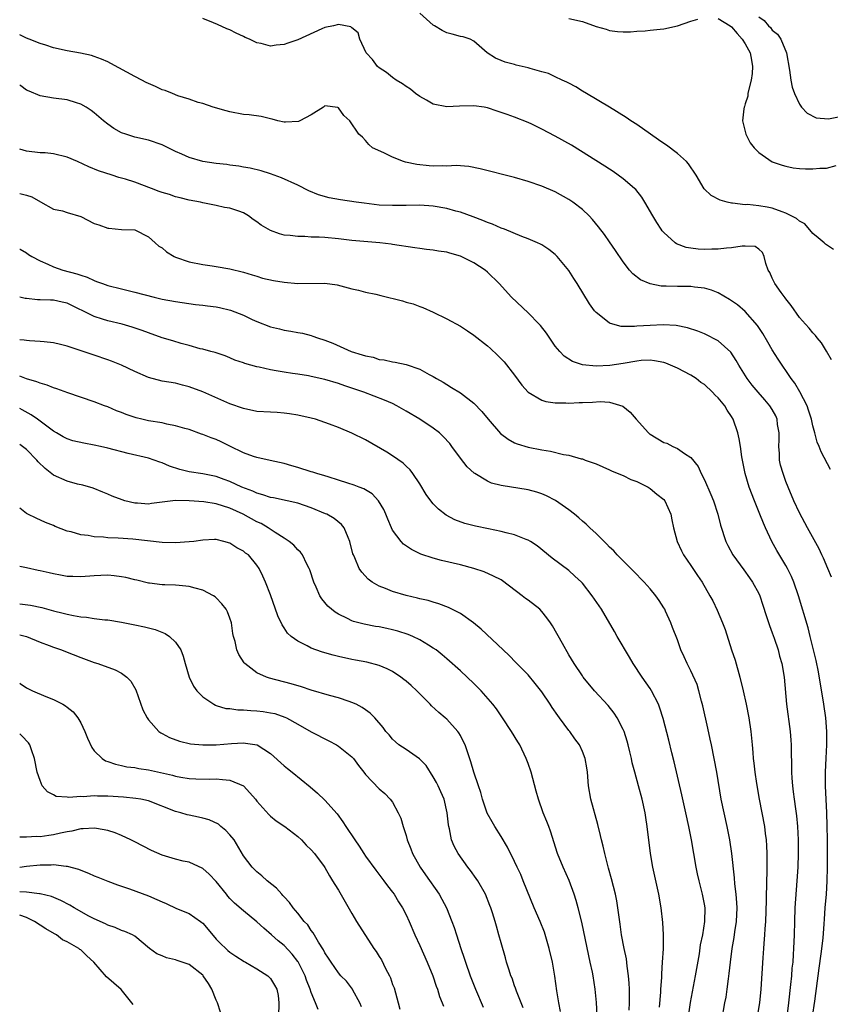
# Model space of a CAD drawing. Units: inches. Extents: x 2562000 to 2565000, y 1521000 to 1524000.
# Drawn here: x 2562000 to 2562120, y 1522773 to 1522918 of the extents above; entities that cross this region are included whole.
import ezdxf

# ---------------------------------------------------------------- set-up
doc = ezdxf.new("R2010")
doc.units = ezdxf.units.IN
doc.header["$MEASUREMENT"] = 0
doc.layers.add('LD25621521_2ft', color=254, linetype='Continuous')

msp = doc.modelspace()

# ---------------------------------------------------------------- linework, layer by layer
at = {"layer": 'LD25621521_2ft'}
for points, elevation in [([(2562119.74, 1522867.74), (2562119, 1522869.04), (2562118.26, 1522870.26), (2562117.61, 1522871), (2562117.35, 1522871.35), (2562117, 1522871.72), (2562116.45, 1522872.45), (2562115.9, 1522873), (2562115, 1522874.02), (2562113.78, 1522875.78), (2562113, 1522876.73), (2562112.9, 1522876.9), (2562112.32, 1522877.68), (2562111.39, 1522879), (2562111, 1522879.79), (2562110.62, 1522880.62), (2562110.39, 1522881), (2562110.03, 1522881.97), (2562109.8, 1522883), (2562109.56, 1522883.56), (2562109, 1522884.08), (2562108.46, 1522884.46), (2562107, 1522884.5), (2562106.54, 1522884.54), (2562105, 1522884.27), (2562104.24, 1522884.24), (2562103, 1522884.07), (2562102.06, 1522884.06), (2562101, 1522884.02), (2562100.06, 1522884.06), (2562099, 1522884.2), (2562098.31, 1522884.31), (2562096.87, 1522884.87), (2562096.68, 1522885), (2562095, 1522886.54), (2562094.78, 1522886.78), (2562094.63, 1522887), (2562093.98, 1522887.98), (2562093.36, 1522889), (2562092.21, 1522891), (2562091.75, 1522891.75), (2562090.85, 1522892.85), (2562090.7, 1522893), (2562089, 1522894.46), (2562088.28, 1522895), (2562087.53, 1522895.53), (2562087, 1522895.85), (2562086.31, 1522896.31), (2562081.38, 1522899.38), (2562079, 1522900.74), (2562077, 1522901.78), (2562075.52, 1522902.48), (2562075, 1522902.72), (2562073, 1522903.52), (2562071.9, 1522903.9), (2562071, 1522904.24), (2562070.42, 1522904.42), (2562069, 1522904.91), (2562068.5, 1522905), (2562067, 1522905.21), (2562064.85, 1522905.15), (2562063, 1522905.06), (2562061, 1522905.43), (2562059.98, 1522906.02), (2562059, 1522906.55), (2562058.4, 1522907), (2562057.63, 1522907.63), (2562057, 1522908.06), (2562056.46, 1522908.46), (2562055.54, 1522909), (2562055, 1522909.37), (2562054.11, 1522910.11), (2562053, 1522910.78), (2562052.77, 1522911), (2562052.04, 1522912.04), (2562051.1, 1522913), (2562050.15, 1522915), (2562049.94, 1522915.94), (2562049, 1522916.68), (2562048.85, 1522916.85), (2562047, 1522917.19), (2562046.27, 1522917), (2562045, 1522916.73), (2562044.56, 1522916.56), (2562041, 1522914.92), (2562039.56, 1522914.44), (2562039, 1522914.22), (2562037.84, 1522914.16), (2562037, 1522914.01), (2562035.62, 1522914.38), (2562035, 1522914.47), (2562033.88, 1522915), (2562033.27, 1522915.27), (2562033, 1522915.41), (2562031.91, 1522915.91), (2562031, 1522916.38), (2562030.56, 1522916.56), (2562029.2, 1522917.2), (2562028.58, 1522917.42), (2562027, 1522918.06)], 8174), ([(2562120.03, 1522884.03), (2562118.83, 1522884.83), (2562118.64, 1522885), (2562117.74, 1522885.74), (2562117, 1522886.39), (2562115.79, 1522887.79), (2562115, 1522888.18), (2562114.59, 1522888.59), (2562113.8, 1522889), (2562113, 1522889.39), (2562112.44, 1522889.56), (2562111, 1522890.13), (2562110.25, 1522890.25), (2562109, 1522890.48), (2562107.35, 1522890.65), (2562107, 1522890.63), (2562105.14, 1522890.86), (2562105, 1522890.85), (2562104.32, 1522891), (2562103.29, 1522891.29), (2562101.99, 1522891.99), (2562100.96, 1522892.96), (2562099.75, 1522895), (2562098.65, 1522896.65), (2562098.35, 1522897), (2562097, 1522898.19), (2562095.4, 1522899.4), (2562095, 1522899.64), (2562094.21, 1522900.21), (2562093.05, 1522901), (2562091, 1522902.44), (2562090.14, 1522903), (2562089.47, 1522903.47), (2562087, 1522904.98), (2562083.58, 1522907), (2562083, 1522907.38), (2562082, 1522908), (2562081, 1522908.53), (2562080.71, 1522908.71), (2562079.99, 1522909), (2562079, 1522909.45), (2562077.98, 1522909.98), (2562077, 1522910.23), (2562075.29, 1522910.71), (2562075, 1522910.82), (2562073.21, 1522911.21), (2562073, 1522911.28), (2562071.61, 1522911.61), (2562071, 1522911.9), (2562070.2, 1522912.2), (2562068.93, 1522913), (2562067, 1522914.73), (2562066.46, 1522915), (2562065.39, 1522915.39), (2562065, 1522915.44), (2562063.78, 1522915.78), (2562063, 1522915.94), (2562062.32, 1522916.32), (2562061.18, 1522917), (2562061, 1522917.09), (2562059, 1522918.85)], 8172), ([(2562081, 1522918.07), (2562083, 1522917.62), (2562085, 1522916.91), (2562086.49, 1522916.49), (2562087, 1522916.31), (2562088.17, 1522916.17), (2562089, 1522916.12), (2562090.1, 1522916.1), (2562091, 1522916.18), (2562092.23, 1522916.23), (2562093, 1522916.33), (2562094.48, 1522916.48), (2562095, 1522916.55), (2562097, 1522917.01), (2562099, 1522917.67), (2562100.02, 1522917.98)], 8170), ([(2562103, 1522918.05), (2562104.8, 1522917), (2562105, 1522916.85), (2562105.84, 1522915.84), (2562106.58, 1522915), (2562107, 1522914.33), (2562107.73, 1522913), (2562107.93, 1522911.93), (2562108.08, 1522911), (2562108.02, 1522909.98), (2562107.9, 1522909), (2562107.47, 1522907.47), (2562107.41, 1522907), (2562107.38, 1522906.62), (2562107, 1522905.48), (2562106.89, 1522905.11), (2562106.83, 1522905), (2562106.78, 1522904.78), (2562106.62, 1522903), (2562107.08, 1522901), (2562107.74, 1522899.74), (2562108.34, 1522899), (2562109, 1522898.34), (2562111, 1522896.96), (2562112.45, 1522896.45), (2562113, 1522896.3), (2562114.08, 1522896.08), (2562115, 1522895.97), (2562115.91, 1522895.91), (2562117, 1522895.89), (2562118, 1522896), (2562119, 1522896.03), (2562120.42, 1522896.42)], 8170), ([(2562109, 1522918.33), (2562109.78, 1522917.78), (2562110.44, 1522917), (2562110.73, 1522916.73), (2562111, 1522916.35), (2562111.76, 1522915.76), (2562112.26, 1522915), (2562113.08, 1522913), (2562113.53, 1522910.47), (2562113.71, 1522909), (2562113.93, 1522907.93), (2562114.25, 1522907), (2562115, 1522905.46), (2562115.31, 1522905), (2562116.14, 1522904.14), (2562117.45, 1522903.45), (2562119.28, 1522903.28), (2562121, 1522903.63)], 8168), ([(2562119.59, 1522851.59), (2562118.2, 1522854.2), (2562117.89, 1522855), (2562117.61, 1522855.61), (2562117.29, 1522857), (2562117, 1522858.05), (2562116.8, 1522859), (2562116.36, 1522860.36), (2562116.12, 1522861), (2562115.05, 1522863.05), (2562114.32, 1522864.32), (2562113.8, 1522865), (2562111.87, 1522867.87), (2562111, 1522869.25), (2562110.35, 1522870.35), (2562109.62, 1522871.62), (2562108.82, 1522872.82), (2562107, 1522874.87), (2562105.85, 1522875.85), (2562105, 1522876.47), (2562104.67, 1522876.67), (2562103, 1522877.64), (2562102.04, 1522878.04), (2562101, 1522878.34), (2562099.52, 1522878.48), (2562099, 1522878.57), (2562097, 1522878.56), (2562095.37, 1522878.63), (2562095, 1522878.62), (2562094.63, 1522878.63), (2562093, 1522878.96), (2562091.57, 1522879.57), (2562090.45, 1522880.45), (2562089.96, 1522881), (2562089, 1522882.19), (2562087.86, 1522883.86), (2562087, 1522885.16), (2562086.23, 1522886.23), (2562085.37, 1522887.37), (2562084.47, 1522888.47), (2562083.97, 1522889), (2562083, 1522889.92), (2562081.6, 1522891), (2562081, 1522891.4), (2562079, 1522892.51), (2562077, 1522893.37), (2562075, 1522894.05), (2562073, 1522894.62), (2562067.93, 1522895.93), (2562066.25, 1522896.25), (2562064.38, 1522896.38), (2562063, 1522896.31), (2562062.34, 1522896.34), (2562061, 1522896.32), (2562060.37, 1522896.37), (2562058.57, 1522896.57), (2562056.92, 1522896.92), (2562056.61, 1522897), (2562055, 1522897.64), (2562053.73, 1522898.27), (2562052.05, 1522899), (2562051.49, 1522899.49), (2562051, 1522900.11), (2562050.57, 1522900.57), (2562050.03, 1522901), (2562048.68, 1522903), (2562047.79, 1522903.79), (2562047, 1522904.91), (2562046.94, 1522904.94), (2562045, 1522905.19), (2562044.83, 1522905), (2562043, 1522903.88), (2562041.33, 1522903), (2562041.1, 1522902.9), (2562039.21, 1522902.79), (2562039, 1522902.81), (2562038.06, 1522903), (2562037.24, 1522903.24), (2562037, 1522903.27), (2562035.62, 1522903.62), (2562033.86, 1522903.86), (2562033, 1522903.94), (2562031, 1522904.31), (2562030.45, 1522904.45), (2562028.52, 1522905), (2562027, 1522905.53), (2562026.3, 1522905.7), (2562025, 1522906.16), (2562023.31, 1522906.69), (2562022.54, 1522907), (2562021.47, 1522907.47), (2562021, 1522907.58), (2562020.04, 1522908.04), (2562019, 1522908.47), (2562018.65, 1522908.65), (2562018.04, 1522909), (2562017, 1522909.54), (2562013.46, 1522911.46), (2562013, 1522911.69), (2562012.08, 1522912.08), (2562011, 1522912.49), (2562010.6, 1522912.6), (2562008.96, 1522912.96), (2562007, 1522913.28), (2562005, 1522913.74), (2562003.88, 1522914.12), (2562003, 1522914.39), (2562001.38, 1522915), (2562001, 1522915.16), (2562000, 1522915.65)], 8176), ([(2562119.71, 1522835.71), (2562119.19, 1522837), (2562118.54, 1522838.54), (2562118.3, 1522839), (2562117.89, 1522839.89), (2562116.17, 1522843), (2562115, 1522845.19), (2562114.18, 1522847), (2562113.34, 1522849), (2562113, 1522849.85), (2562112.58, 1522851), (2562112.23, 1522852.23), (2562112.08, 1522853), (2562112.05, 1522853.95), (2562111.96, 1522855), (2562111.99, 1522855.99), (2562112, 1522857), (2562111.79, 1522858.21), (2562111.71, 1522859), (2562111.5, 1522859.5), (2562111, 1522860.42), (2562110.64, 1522861), (2562109.89, 1522861.89), (2562108.91, 1522863), (2562108.05, 1522864.05), (2562107.3, 1522865), (2562106.07, 1522867), (2562105.68, 1522867.68), (2562104.89, 1522868.89), (2562103, 1522870.55), (2562102.73, 1522870.73), (2562101.4, 1522871.4), (2562101, 1522871.59), (2562100, 1522872), (2562098.5, 1522872.5), (2562096.81, 1522872.81), (2562094.9, 1522872.9), (2562093, 1522872.83), (2562091, 1522872.71), (2562090.67, 1522872.67), (2562088.7, 1522872.7), (2562087.48, 1522873), (2562087, 1522873.15), (2562086.19, 1522873.81), (2562085, 1522874.73), (2562084.77, 1522875), (2562084.03, 1522876.03), (2562082.24, 1522879), (2562081.74, 1522879.74), (2562081, 1522880.94), (2562079.28, 1522883), (2562079, 1522883.28), (2562078.02, 1522884.02), (2562077, 1522884.69), (2562076.8, 1522884.8), (2562076.37, 1522885), (2562075, 1522885.59), (2562074.04, 1522885.96), (2562071.51, 1522887), (2562071, 1522887.19), (2562069.75, 1522887.75), (2562069, 1522888), (2562068.32, 1522888.32), (2562066.86, 1522888.86), (2562065, 1522889.51), (2562064.33, 1522889.67), (2562063, 1522890.05), (2562061, 1522890.39), (2562059, 1522890.54), (2562057, 1522890.53), (2562055, 1522890.49), (2562053, 1522890.58), (2562050.83, 1522890.83), (2562049.61, 1522891), (2562047.34, 1522891.34), (2562045.64, 1522891.64), (2562044.08, 1522892.08), (2562042.65, 1522892.65), (2562041, 1522893.5), (2562038.6, 1522894.6), (2562037, 1522895.19), (2562035.61, 1522895.61), (2562034.01, 1522896.01), (2562033, 1522896.16), (2562032.31, 1522896.31), (2562031, 1522896.46), (2562030.54, 1522896.54), (2562029, 1522896.7), (2562027, 1522897.01), (2562025, 1522897.59), (2562023.91, 1522898.09), (2562023, 1522898.47), (2562021, 1522899.43), (2562019, 1522900.12), (2562017, 1522900.6), (2562015.64, 1522901), (2562015, 1522901.24), (2562013.87, 1522901.87), (2562013, 1522902.48), (2562012.35, 1522903), (2562011, 1522904.16), (2562010.53, 1522904.53), (2562009.8, 1522905), (2562009, 1522905.44), (2562008.37, 1522905.63), (2562007, 1522906.06), (2562005, 1522906.34), (2562003, 1522906.68), (2562001.38, 1522907.38), (2562001, 1522907.53), (2562000.16, 1522908.16), (2562000, 1522908.29)], 8178), ([(2562116.95, 1522771), (2562117.27, 1522773.26), (2562117.89, 1522778.11), (2562118.23, 1522780.23), (2562118.51, 1522782.51), (2562118.66, 1522784.66), (2562118.68, 1522785.32), (2562118.8, 1522787), (2562118.97, 1522789), (2562119.08, 1522790.92), (2562119.14, 1522793), (2562119.15, 1522795), (2562119.14, 1522797), (2562119.1, 1522799.1), (2562119.04, 1522801), (2562118.87, 1522805), (2562118.85, 1522807), (2562118.92, 1522809.08), (2562119.03, 1522811), (2562119.06, 1522813), (2562118.91, 1522815), (2562118.61, 1522817), (2562117.8, 1522821.8), (2562117.46, 1522823.46), (2562116.6, 1522827), (2562116.27, 1522828.28), (2562114.87, 1522833), (2562114.19, 1522835), (2562113.83, 1522835.83), (2562113.26, 1522837), (2562113, 1522837.47), (2562111.68, 1522839.68), (2562110.93, 1522841), (2562109.99, 1522843), (2562109.69, 1522843.69), (2562109.17, 1522845), (2562108.35, 1522847), (2562107.58, 1522849), (2562107, 1522851), (2562106.51, 1522853.49), (2562106.31, 1522855), (2562106.12, 1522856.12), (2562105.94, 1522857), (2562105.25, 1522859), (2562105, 1522859.4), (2562104.35, 1522860.35), (2562103.98, 1522861), (2562103, 1522862.17), (2562102.56, 1522862.56), (2562102.17, 1522863), (2562101, 1522864.11), (2562100.44, 1522864.44), (2562099.77, 1522865), (2562099, 1522865.51), (2562097, 1522866.55), (2562096.01, 1522867), (2562095.28, 1522867.28), (2562095, 1522867.37), (2562093.63, 1522867.63), (2562093, 1522867.71), (2562091.65, 1522867.65), (2562091, 1522867.59), (2562089, 1522867.24), (2562087.05, 1522866.95), (2562085, 1522866.83), (2562083.01, 1522867.01), (2562081.52, 1522867.52), (2562080.3, 1522868.3), (2562079.64, 1522869), (2562079, 1522869.79), (2562078.5, 1522870.5), (2562077.69, 1522871.69), (2562076.81, 1522872.81), (2562076.64, 1522873), (2562075, 1522874.7), (2562072.55, 1522877), (2562070.7, 1522879), (2562069, 1522880.68), (2562068.63, 1522881), (2562067, 1522882.05), (2562065, 1522883.05), (2562063.46, 1522883.46), (2562063, 1522883.61), (2562061.79, 1522883.79), (2562061, 1522883.94), (2562060.02, 1522884.02), (2562059, 1522884.17), (2562058.26, 1522884.26), (2562055, 1522884.75), (2562054.79, 1522884.79), (2562053.13, 1522885), (2562049, 1522885.35), (2562047, 1522885.6), (2562045, 1522885.78), (2562044.17, 1522885.83), (2562043, 1522885.85), (2562042.07, 1522885.93), (2562041, 1522885.92), (2562039.91, 1522886.09), (2562039, 1522886.15), (2562038.32, 1522886.32), (2562037, 1522886.81), (2562035.62, 1522887.62), (2562035, 1522888.12), (2562034.46, 1522888.46), (2562033.74, 1522889), (2562033, 1522889.44), (2562032.34, 1522889.66), (2562031, 1522890.1), (2562030.21, 1522890.21), (2562029, 1522890.5), (2562027, 1522890.92), (2562026.68, 1522891), (2562025, 1522891.3), (2562023.65, 1522891.65), (2562023, 1522891.77), (2562022.11, 1522892.11), (2562021, 1522892.41), (2562020.59, 1522892.59), (2562019.44, 1522893), (2562017, 1522893.93), (2562015.62, 1522894.38), (2562015, 1522894.56), (2562014.62, 1522894.62), (2562013.62, 1522895), (2562011.63, 1522895.63), (2562010.21, 1522896.21), (2562008.51, 1522897), (2562007, 1522897.64), (2562005, 1522898.13), (2562003.75, 1522898.25), (2562003, 1522898.29), (2562001, 1522898.53), (2562000, 1522898.81)], 8180), ([(2562000, 1522892.3), (2562001, 1522892.01), (2562001.77, 1522891.77), (2562003.06, 1522891.06), (2562005, 1522889.97), (2562006.3, 1522889.7), (2562007, 1522889.46), (2562009, 1522888.87), (2562011, 1522887.87), (2562011.68, 1522887.68), (2562013, 1522887.15), (2562013.15, 1522887.15), (2562015.01, 1522886.99), (2562017, 1522886.9), (2562019, 1522885.91), (2562019.99, 1522885), (2562020.54, 1522884.54), (2562021, 1522884.27), (2562021.66, 1522883.66), (2562022.78, 1522883), (2562023, 1522882.9), (2562025, 1522882.2), (2562027, 1522881.82), (2562028.4, 1522881.6), (2562029, 1522881.54), (2562031, 1522881.19), (2562033, 1522880.7), (2562034.28, 1522880.28), (2562035, 1522880.07), (2562035.81, 1522879.81), (2562037.44, 1522879.44), (2562039, 1522879.19), (2562041, 1522879.01), (2562045, 1522879.05), (2562046.82, 1522878.82), (2562047.35, 1522878.65), (2562049, 1522878.22), (2562049.98, 1522878.02), (2562051, 1522877.76), (2562052.55, 1522877.45), (2562053.25, 1522877.25), (2562056.45, 1522876.45), (2562057, 1522876.28), (2562058.02, 1522876.02), (2562059, 1522875.63), (2562059.48, 1522875.48), (2562061, 1522874.79), (2562063, 1522873.83), (2562065, 1522872.73), (2562066.05, 1522872.05), (2562067, 1522871.41), (2562069, 1522869.81), (2562069.43, 1522869.43), (2562070.47, 1522868.47), (2562071.45, 1522867.45), (2562073, 1522865.5), (2562074.05, 1522864.05), (2562074.99, 1522863), (2562077, 1522861.81), (2562077.6, 1522861.6), (2562079, 1522861.42), (2562080.56, 1522861.44), (2562081, 1522861.4), (2562082.53, 1522861.47), (2562083, 1522861.47), (2562084.46, 1522861.54), (2562085.6, 1522861.6), (2562087, 1522861.53), (2562088.95, 1522860.95), (2562090.06, 1522860.06), (2562090.93, 1522859), (2562092.75, 1522857), (2562092.88, 1522856.88), (2562093, 1522856.8), (2562095, 1522855.59), (2562095.46, 1522855.46), (2562096.35, 1522855), (2562097, 1522854.69), (2562098.06, 1522853.94), (2562099, 1522853.36), (2562100.05, 1522852.05), (2562100.52, 1522851), (2562101, 1522850.09), (2562101.94, 1522847.94), (2562102.33, 1522847), (2562102.99, 1522845), (2562103.38, 1522843.38), (2562104.14, 1522841), (2562104.42, 1522840.42), (2562105.18, 1522839), (2562106.79, 1522836.79), (2562107.65, 1522835.65), (2562108.1, 1522835), (2562109, 1522833.32), (2562109.14, 1522833), (2562109.61, 1522831.61), (2562110.08, 1522830.08), (2562110.59, 1522828.59), (2562111, 1522827.53), (2562111.28, 1522826.72), (2562111.85, 1522825), (2562112.08, 1522824.08), (2562112.39, 1522823), (2562112.73, 1522821), (2562113.07, 1522817), (2562113.63, 1522813), (2562113.73, 1522811.73), (2562113.76, 1522811), (2562113.76, 1522810.24), (2562113.82, 1522807.82), (2562113.83, 1522807), (2562113.88, 1522806.12), (2562113.97, 1522805), (2562114.1, 1522804.1), (2562114.23, 1522803), (2562114.42, 1522801.58), (2562114.58, 1522800.58), (2562114.73, 1522799), (2562114.81, 1522797), (2562114.81, 1522795), (2562114.75, 1522793), (2562114.64, 1522791), (2562114.34, 1522787), (2562114.26, 1522785), (2562114.22, 1522783), (2562114.15, 1522781), (2562114.1, 1522780.1), (2562114.01, 1522779), (2562113.9, 1522778.1), (2562113.82, 1522777), (2562113.7, 1522775.7), (2562113.4, 1522773), (2562113.14, 1522771)], 8182), ([(2562000, 1522884.08), (2562000.05, 1522884.05), (2562001, 1522883.53), (2562001.3, 1522883.3), (2562001.77, 1522883), (2562003, 1522882.33), (2562004.15, 1522881.85), (2562005, 1522881.48), (2562006.37, 1522881), (2562008.45, 1522880.45), (2562009, 1522880.22), (2562009.93, 1522879.93), (2562011, 1522879.44), (2562011.33, 1522879.33), (2562012.21, 1522879), (2562013, 1522878.74), (2562015, 1522878.22), (2562017, 1522877.76), (2562019.83, 1522877), (2562021, 1522876.71), (2562023, 1522876.34), (2562025.94, 1522875.94), (2562027, 1522875.83), (2562027.71, 1522875.71), (2562029, 1522875.55), (2562029.46, 1522875.46), (2562031.09, 1522875.09), (2562033, 1522874.33), (2562034.3, 1522873.7), (2562035, 1522873.39), (2562037, 1522872.61), (2562038.33, 1522872.33), (2562039, 1522872.13), (2562040.01, 1522872.01), (2562041, 1522871.78), (2562041.69, 1522871.69), (2562043, 1522871.34), (2562043.26, 1522871.26), (2562043.9, 1522871), (2562045, 1522870.67), (2562046.21, 1522870.21), (2562048.9, 1522869), (2562050.52, 1522868.52), (2562051, 1522868.33), (2562052.14, 1522868.14), (2562053, 1522867.82), (2562053.77, 1522867.77), (2562055, 1522867.45), (2562055.4, 1522867.4), (2562057, 1522867.06), (2562059, 1522866.39), (2562060.4, 1522865.6), (2562061, 1522865.29), (2562061.47, 1522865), (2562062.46, 1522864.46), (2562063, 1522864.12), (2562063.71, 1522863.71), (2562065, 1522862.88), (2562067, 1522861.38), (2562068.16, 1522860.16), (2562069.08, 1522859), (2562070.93, 1522856.93), (2562072.06, 1522856.06), (2562073, 1522855.54), (2562073.37, 1522855.37), (2562075, 1522854.87), (2562077, 1522854.49), (2562078.31, 1522854.31), (2562080.19, 1522853.81), (2562081, 1522853.72), (2562082.81, 1522853.19), (2562083, 1522853.15), (2562083.41, 1522853), (2562084.6, 1522852.6), (2562085, 1522852.42), (2562087, 1522851.56), (2562087.37, 1522851.37), (2562089, 1522850.71), (2562090.15, 1522850.15), (2562091, 1522849.83), (2562092.67, 1522849), (2562093, 1522848.8), (2562093.98, 1522847.98), (2562095, 1522847.16), (2562095.14, 1522847), (2562096.04, 1522845), (2562096.19, 1522844.19), (2562096.43, 1522843), (2562096.96, 1522841), (2562097.6, 1522839.6), (2562097.9, 1522839), (2562099, 1522837.46), (2562099.29, 1522837), (2562099.99, 1522835.99), (2562100.64, 1522835), (2562101.81, 1522833), (2562102.22, 1522832.22), (2562102.87, 1522830.87), (2562103.66, 1522829), (2562104.03, 1522828.03), (2562104.97, 1522825.03), (2562105.5, 1522823.5), (2562106.23, 1522821), (2562106.71, 1522819), (2562107.14, 1522817), (2562107.53, 1522815), (2562107.84, 1522813), (2562108.03, 1522811), (2562108.11, 1522809.89), (2562108.2, 1522809), (2562108.3, 1522808.3), (2562108.43, 1522807), (2562108.66, 1522805.34), (2562109.05, 1522803), (2562109.83, 1522799), (2562109.97, 1522797.97), (2562110.09, 1522797), (2562110.16, 1522796.16), (2562110.21, 1522795), (2562110.19, 1522793.81), (2562110.21, 1522793), (2562110.2, 1522792.2), (2562110.15, 1522791), (2562110.14, 1522790.14), (2562110.08, 1522789), (2562110.09, 1522788.09), (2562109.99, 1522785), (2562109.91, 1522783.91), (2562109.87, 1522783), (2562109.76, 1522781.76), (2562109.72, 1522781), (2562109.61, 1522779.61), (2562109.29, 1522775), (2562109.09, 1522773), (2562108.79, 1522771)], 8184), ([(2562103.57, 1522770.43), (2562104.02, 1522773), (2562104.18, 1522773.82), (2562104.35, 1522775), (2562104.53, 1522776.53), (2562104.66, 1522777.34), (2562104.83, 1522779), (2562105.09, 1522781), (2562105.37, 1522782.63), (2562105.47, 1522783.47), (2562105.71, 1522785), (2562105.8, 1522787), (2562105.76, 1522787.76), (2562105.65, 1522789), (2562105.45, 1522790.55), (2562105.41, 1522791.41), (2562105.05, 1522795), (2562104.75, 1522797), (2562104.35, 1522799), (2562103.88, 1522801), (2562103.45, 1522803), (2562102.83, 1522807), (2562102.01, 1522811), (2562101.86, 1522811.86), (2562101.5, 1522813.5), (2562100.75, 1522816.75), (2562100.56, 1522817.44), (2562100.16, 1522819), (2562099.91, 1522819.91), (2562099, 1522821.92), (2562098.44, 1522823), (2562098.01, 1522824.01), (2562097.52, 1522825), (2562097, 1522826.5), (2562096.3, 1522828.3), (2562096.04, 1522829), (2562095.27, 1522830.73), (2562095.14, 1522831), (2562095, 1522831.23), (2562094.29, 1522832.29), (2562093.84, 1522833), (2562093, 1522833.99), (2562092.09, 1522835), (2562091.54, 1522835.54), (2562091, 1522836.12), (2562088.14, 1522839), (2562087.61, 1522839.61), (2562087, 1522840.17), (2562086.61, 1522840.61), (2562086.18, 1522841), (2562085, 1522842.15), (2562084.08, 1522843), (2562083.54, 1522843.54), (2562083, 1522843.98), (2562082.48, 1522844.48), (2562081.85, 1522845), (2562081, 1522845.65), (2562079.03, 1522847.03), (2562077.71, 1522847.71), (2562077, 1522848.02), (2562076.27, 1522848.27), (2562075, 1522848.62), (2562071, 1522849.23), (2562069.59, 1522849.59), (2562069, 1522849.86), (2562067.13, 1522851), (2562067.05, 1522851.05), (2562066.01, 1522852.01), (2562065, 1522853.27), (2562063.75, 1522855), (2562063.42, 1522855.42), (2562062.48, 1522856.48), (2562061.91, 1522857), (2562061, 1522857.71), (2562059.03, 1522859), (2562057, 1522860.21), (2562055.62, 1522861), (2562055, 1522861.31), (2562053.83, 1522861.83), (2562050.74, 1522863), (2562049.44, 1522863.44), (2562049, 1522863.6), (2562047.94, 1522863.94), (2562047, 1522864.28), (2562045, 1522864.88), (2562043, 1522865.32), (2562042.61, 1522865.39), (2562041, 1522865.63), (2562040.24, 1522865.76), (2562039, 1522865.93), (2562037.84, 1522866.16), (2562037, 1522866.29), (2562035.32, 1522866.68), (2562035, 1522866.74), (2562033.22, 1522867.22), (2562033, 1522867.31), (2562031.73, 1522867.73), (2562031, 1522868.07), (2562030.33, 1522868.33), (2562029, 1522868.78), (2562028.85, 1522868.85), (2562028.18, 1522869), (2562027, 1522869.32), (2562026.61, 1522869.39), (2562025, 1522869.87), (2562023.83, 1522870.17), (2562022.57, 1522870.57), (2562021, 1522871.03), (2562019, 1522871.72), (2562018.07, 1522872.07), (2562016.59, 1522872.59), (2562015.12, 1522873), (2562013, 1522873.52), (2562012.22, 1522873.78), (2562011, 1522874.15), (2562007, 1522876.11), (2562006.27, 1522876.27), (2562005, 1522876.58), (2562004.57, 1522876.57), (2562003, 1522876.63), (2562002.63, 1522876.63), (2562001, 1522876.79), (2562000.81, 1522876.81), (2562000, 1522877)], 8186), ([(2562098.62, 1522771), (2562098.93, 1522773.07), (2562099.68, 1522777), (2562100.24, 1522780.24), (2562100.43, 1522781.57), (2562100.74, 1522783), (2562101.07, 1522785), (2562101.09, 1522787), (2562101, 1522787.55), (2562100.71, 1522789), (2562100.2, 1522791), (2562099.99, 1522791.99), (2562099.79, 1522793), (2562099.07, 1522797), (2562098.67, 1522799), (2562098.25, 1522801), (2562097.65, 1522803.65), (2562096.51, 1522808.51), (2562096.17, 1522809.83), (2562095.72, 1522811.72), (2562094.9, 1522814.9), (2562094.43, 1522816.43), (2562094.22, 1522817), (2562093.2, 1522819), (2562093, 1522819.31), (2562091.83, 1522821), (2562090.5, 1522823), (2562089.92, 1522823.92), (2562088.1, 1522827), (2562087.72, 1522827.72), (2562085.8, 1522831), (2562084.45, 1522833), (2562083, 1522834.84), (2562082.85, 1522835), (2562081.9, 1522835.9), (2562081, 1522836.7), (2562078.52, 1522838.52), (2562076.34, 1522840.34), (2562075.33, 1522841), (2562075, 1522841.2), (2562074.7, 1522841.3), (2562073, 1522841.98), (2562071.74, 1522842.26), (2562071, 1522842.48), (2562069.16, 1522842.84), (2562067.25, 1522843.25), (2562065.64, 1522843.64), (2562064.17, 1522844.17), (2562062.89, 1522844.89), (2562061.76, 1522845.76), (2562061, 1522846.56), (2562060.63, 1522847), (2562059.94, 1522847.94), (2562059, 1522849.47), (2562057.99, 1522851), (2562057.57, 1522851.57), (2562057, 1522852.09), (2562056.55, 1522852.55), (2562055, 1522853.62), (2562054.16, 1522854.16), (2562051, 1522855.97), (2562049, 1522856.97), (2562047, 1522857.79), (2562045.71, 1522858.29), (2562043.62, 1522859), (2562043, 1522859.18), (2562041, 1522859.61), (2562039.81, 1522859.81), (2562039, 1522859.9), (2562037.99, 1522859.99), (2562037, 1522860.03), (2562035, 1522860.17), (2562033, 1522860.58), (2562031, 1522861.3), (2562027.03, 1522863.03), (2562025, 1522863.77), (2562024.01, 1522864.01), (2562023, 1522864.3), (2562021, 1522864.64), (2562019, 1522865.17), (2562017, 1522866.04), (2562015, 1522866.97), (2562013.56, 1522867.56), (2562013, 1522867.77), (2562011, 1522868.44), (2562009.07, 1522869.07), (2562007, 1522869.77), (2562006.01, 1522870.01), (2562005, 1522870.29), (2562003.6, 1522870.4), (2562003, 1522870.48), (2562001.46, 1522870.54), (2562001, 1522870.6), (2562000.66, 1522870.66), (2562000, 1522870.73)], 8188), ([(2562094.34, 1522772.34), (2562094.56, 1522774.56), (2562094.58, 1522775), (2562094.71, 1522776.71), (2562094.71, 1522777.29), (2562094.83, 1522779), (2562094.94, 1522780.94), (2562094.96, 1522783), (2562094.85, 1522784.85), (2562094.6, 1522787), (2562094.27, 1522789), (2562093.69, 1522791.69), (2562093.38, 1522793), (2562093.02, 1522795.02), (2562092.54, 1522799), (2562092.33, 1522800.33), (2562092.24, 1522801), (2562091.82, 1522803), (2562091.29, 1522805), (2562090.71, 1522807), (2562090.35, 1522808.35), (2562090.22, 1522809), (2562089.97, 1522809.97), (2562089.75, 1522811), (2562089.58, 1522811.58), (2562089.13, 1522813), (2562089, 1522813.29), (2562088.13, 1522815), (2562087.7, 1522815.7), (2562086.81, 1522816.81), (2562084.77, 1522819), (2562083.12, 1522821), (2562083, 1522821.17), (2562081.79, 1522823), (2562081, 1522824.31), (2562080.04, 1522825.96), (2562078.58, 1522828.58), (2562078.31, 1522829), (2562077.76, 1522829.76), (2562077, 1522830.69), (2562076.71, 1522831), (2562075, 1522832.33), (2562074.6, 1522832.6), (2562074.11, 1522833), (2562071.2, 1522835.2), (2562071, 1522835.32), (2562069.9, 1522835.9), (2562068.5, 1522836.5), (2562067, 1522837), (2562065, 1522837.53), (2562062.2, 1522838.2), (2562061, 1522838.52), (2562059.14, 1522839.14), (2562057.79, 1522839.79), (2562056.62, 1522840.62), (2562056.25, 1522841), (2562055, 1522842.66), (2562054.82, 1522843), (2562054.28, 1522844.28), (2562054.01, 1522845), (2562053.7, 1522845.7), (2562052.94, 1522847), (2562052, 1522848), (2562050.74, 1522848.74), (2562050.05, 1522849), (2562049.31, 1522849.31), (2562048.42, 1522849.58), (2562047, 1522850.05), (2562045.5, 1522850.5), (2562045, 1522850.67), (2562043.84, 1522851), (2562043.22, 1522851.22), (2562043, 1522851.27), (2562041, 1522851.9), (2562040.13, 1522852.13), (2562039, 1522852.48), (2562036.95, 1522852.95), (2562035, 1522853.37), (2562034.47, 1522853.53), (2562033, 1522854.04), (2562031, 1522855.03), (2562029.7, 1522855.7), (2562029, 1522856.01), (2562028.26, 1522856.26), (2562027, 1522856.77), (2562026.82, 1522856.82), (2562025, 1522857.48), (2562024.34, 1522857.66), (2562023, 1522858.06), (2562021.7, 1522858.3), (2562021, 1522858.46), (2562019, 1522858.78), (2562018, 1522859), (2562017.2, 1522859.2), (2562015.7, 1522859.7), (2562015, 1522860.01), (2562014.27, 1522860.27), (2562013, 1522860.82), (2562012.49, 1522861), (2562011, 1522861.56), (2562007.08, 1522862.92), (2562005.5, 1522863.5), (2562005, 1522863.63), (2562004.05, 1522864.05), (2562003, 1522864.31), (2562002.54, 1522864.54), (2562001, 1522864.97), (2562000, 1522865.34)], 8190), ([(2562089.9, 1522771.9), (2562089.94, 1522773), (2562089.93, 1522775), (2562089.88, 1522775.88), (2562089.8, 1522777), (2562089.58, 1522778.42), (2562089.48, 1522779.48), (2562089.15, 1522781), (2562088.78, 1522783), (2562088.57, 1522784.57), (2562088.4, 1522785.6), (2562088.23, 1522787), (2562088.05, 1522788.05), (2562087.85, 1522789), (2562087.28, 1522791.28), (2562086.86, 1522792.86), (2562086.74, 1522793.26), (2562086.31, 1522795), (2562086.07, 1522796.07), (2562085.81, 1522797), (2562085.67, 1522797.67), (2562085.26, 1522799.26), (2562084.26, 1522803), (2562083.9, 1522805), (2562083.74, 1522807), (2562083.65, 1522807.65), (2562083.42, 1522809), (2562083, 1522810.06), (2562082.55, 1522811), (2562081.9, 1522811.9), (2562081.13, 1522813), (2562081, 1522813.15), (2562079.63, 1522815), (2562079.35, 1522815.35), (2562078.52, 1522816.52), (2562078.23, 1522817), (2562077, 1522818.81), (2562076.05, 1522820.05), (2562075, 1522821.32), (2562073.18, 1522823.18), (2562072.18, 1522824.18), (2562071.3, 1522825), (2562068.08, 1522828.08), (2562066.93, 1522829), (2562065, 1522830.37), (2562063.26, 1522831.26), (2562061.81, 1522831.81), (2562061, 1522832.04), (2562060.27, 1522832.27), (2562059, 1522832.56), (2562058.65, 1522832.65), (2562057, 1522833.03), (2562055, 1522833.61), (2562053.93, 1522834.07), (2562053, 1522834.42), (2562052.01, 1522835), (2562051.42, 1522835.42), (2562050.45, 1522836.45), (2562050.08, 1522837), (2562049.42, 1522838.58), (2562049.21, 1522839), (2562049.15, 1522839.15), (2562048.71, 1522841), (2562048.43, 1522841.57), (2562047.84, 1522843), (2562047.48, 1522843.48), (2562046.38, 1522844.38), (2562045.28, 1522845), (2562045.09, 1522845.09), (2562043, 1522845.93), (2562041, 1522846.63), (2562039.47, 1522847), (2562037.42, 1522847.42), (2562037, 1522847.48), (2562035.88, 1522847.88), (2562035, 1522848.09), (2562034.39, 1522848.39), (2562032.78, 1522849), (2562031, 1522849.84), (2562030.14, 1522850.14), (2562029, 1522850.58), (2562027, 1522850.96), (2562025, 1522851.26), (2562023.61, 1522851.61), (2562022.09, 1522852.09), (2562021, 1522852.57), (2562020.67, 1522852.67), (2562019.82, 1522853), (2562019, 1522853.26), (2562016.02, 1522853.98), (2562013, 1522854.75), (2562011.9, 1522855), (2562011, 1522855.19), (2562009.46, 1522855.46), (2562007.82, 1522855.82), (2562007, 1522856.11), (2562006.4, 1522856.4), (2562005.41, 1522857), (2562005, 1522857.23), (2562002.63, 1522859), (2562001.67, 1522859.67), (2562000.37, 1522860.37), (2562000, 1522860.57)], 8192), ([(2562085.18, 1522771.18), (2562085.07, 1522773.07), (2562084.87, 1522775), (2562084.58, 1522777), (2562084.48, 1522777.52), (2562084.16, 1522779), (2562083.93, 1522779.93), (2562082.89, 1522784.89), (2562082.38, 1522787), (2562082.08, 1522788.08), (2562081.79, 1522789), (2562081.04, 1522791.04), (2562080.15, 1522793), (2562079.34, 1522795), (2562078.3, 1522798.3), (2562078.02, 1522799), (2562077.75, 1522799.74), (2562077.21, 1522801), (2562076.5, 1522803), (2562076.17, 1522804.17), (2562075.43, 1522807), (2562075, 1522808.25), (2562074.71, 1522809), (2562073.75, 1522811), (2562073.48, 1522811.48), (2562072.56, 1522813), (2562071.21, 1522815), (2562070.31, 1522816.31), (2562069.8, 1522817), (2562068.04, 1522819), (2562067, 1522820.04), (2562065, 1522821.94), (2562063, 1522823.7), (2562062.3, 1522824.3), (2562061.41, 1522825), (2562061, 1522825.29), (2562060.31, 1522825.69), (2562059, 1522826.5), (2562057.97, 1522827), (2562057.29, 1522827.29), (2562055.78, 1522827.78), (2562055, 1522827.97), (2562054.16, 1522828.16), (2562053, 1522828.39), (2562052.47, 1522828.47), (2562050.8, 1522828.8), (2562049.21, 1522829.21), (2562049, 1522829.3), (2562048.34, 1522829.66), (2562047, 1522830.29), (2562046.55, 1522830.55), (2562045.47, 1522831.47), (2562044.55, 1522832.55), (2562044.29, 1522833), (2562043.72, 1522834.28), (2562043.36, 1522835), (2562042.79, 1522836.79), (2562042.71, 1522837), (2562042.35, 1522837.65), (2562041.71, 1522839), (2562041.42, 1522839.42), (2562041, 1522839.76), (2562040.43, 1522840.43), (2562039.75, 1522841), (2562039, 1522841.5), (2562037.66, 1522842.34), (2562036.67, 1522843), (2562035.63, 1522843.63), (2562035, 1522843.9), (2562032.97, 1522845), (2562031, 1522845.92), (2562029, 1522846.55), (2562027.17, 1522846.83), (2562025, 1522847), (2562023, 1522847.01), (2562019.42, 1522846.58), (2562019, 1522846.51), (2562017.37, 1522846.63), (2562017, 1522846.64), (2562015.51, 1522847), (2562015.11, 1522847.11), (2562013.65, 1522847.65), (2562013, 1522847.96), (2562012.25, 1522848.25), (2562010.85, 1522848.85), (2562009.3, 1522849.3), (2562008.54, 1522849.46), (2562007, 1522849.88), (2562005, 1522850.75), (2562003.76, 1522851.76), (2562002.73, 1522852.73), (2562002.53, 1522853), (2562001, 1522854.57), (2562000.4, 1522855), (2562000, 1522855.27)], 8194), ([(2562079.74, 1522771.74), (2562079.51, 1522773), (2562079.22, 1522774.78), (2562078.92, 1522776.92), (2562078.56, 1522779), (2562078.1, 1522781), (2562077.39, 1522783.39), (2562076.75, 1522785), (2562075.88, 1522787), (2562074.27, 1522791), (2562073.89, 1522791.89), (2562073.37, 1522793), (2562073, 1522793.84), (2562071.96, 1522795.96), (2562071, 1522797.52), (2562070.06, 1522799), (2562069.66, 1522799.66), (2562068.96, 1522800.96), (2562068.26, 1522803), (2562068, 1522804), (2562067.65, 1522805), (2562067, 1522807), (2562066.54, 1522808.54), (2562065.69, 1522811), (2562065.47, 1522811.47), (2562065, 1522812.4), (2562064.79, 1522812.79), (2562064.64, 1522813), (2562063, 1522814.79), (2562062.76, 1522815), (2562061.8, 1522815.8), (2562060.75, 1522816.75), (2562060.54, 1522817), (2562058.55, 1522819), (2562057.76, 1522819.76), (2562057, 1522820.41), (2562056.67, 1522820.67), (2562056.23, 1522821), (2562055, 1522821.82), (2562054.22, 1522822.22), (2562053, 1522822.72), (2562051.19, 1522823.19), (2562049.52, 1522823.52), (2562049, 1522823.61), (2562047, 1522824.05), (2562046.23, 1522824.23), (2562044.67, 1522824.67), (2562043.68, 1522825), (2562043, 1522825.26), (2562042.41, 1522825.59), (2562041, 1522826.28), (2562040.03, 1522827), (2562039.5, 1522827.5), (2562039, 1522828.26), (2562038.69, 1522828.69), (2562038.05, 1522830.05), (2562037, 1522833.14), (2562036.25, 1522835), (2562035.86, 1522835.86), (2562035.31, 1522837), (2562035, 1522837.48), (2562033.74, 1522839), (2562033.29, 1522839.29), (2562033, 1522839.56), (2562032.04, 1522840.04), (2562031, 1522840.74), (2562030.1, 1522841), (2562029, 1522841.26), (2562028.73, 1522841.27), (2562027, 1522841.2), (2562025.67, 1522841), (2562025, 1522840.92), (2562023, 1522840.8), (2562021, 1522840.85), (2562016.67, 1522841.33), (2562014.51, 1522841.49), (2562013, 1522841.55), (2562012.37, 1522841.63), (2562011, 1522841.69), (2562010.11, 1522841.89), (2562009, 1522841.98), (2562007.57, 1522842.43), (2562007, 1522842.53), (2562005.22, 1522843.22), (2562005, 1522843.33), (2562003.8, 1522843.8), (2562002.42, 1522844.42), (2562001.19, 1522845), (2562001, 1522845.11), (2562000, 1522845.9)], 8196), ([(2562074.26, 1522772.26), (2562073.29, 1522774.71), (2562073.15, 1522775.15), (2562073, 1522775.52), (2562072.61, 1522776.61), (2562072.45, 1522777), (2562072.17, 1522777.83), (2562071.81, 1522779), (2562071.65, 1522779.65), (2562071, 1522781.85), (2562070.69, 1522783), (2562070.3, 1522784.3), (2562070.11, 1522785), (2562069.72, 1522786.28), (2562069.49, 1522787), (2562069.36, 1522787.36), (2562068.71, 1522789), (2562067.56, 1522791), (2562067.34, 1522791.34), (2562066.5, 1522792.5), (2562066.11, 1522793), (2562064.68, 1522795), (2562064.09, 1522796.09), (2562063.7, 1522797), (2562063.38, 1522798.62), (2562063.27, 1522799), (2562063.22, 1522799.22), (2562063.07, 1522801), (2562062.59, 1522803), (2562062.09, 1522804.09), (2562061.71, 1522805), (2562061.48, 1522805.48), (2562061, 1522806.33), (2562059.97, 1522807.97), (2562058.97, 1522808.97), (2562057, 1522810.33), (2562055.93, 1522811), (2562055.44, 1522811.44), (2562055, 1522811.87), (2562054.48, 1522812.48), (2562053.99, 1522813), (2562053.59, 1522813.59), (2562052.36, 1522815), (2562051.68, 1522815.68), (2562051, 1522816.17), (2562050.53, 1522816.53), (2562049.61, 1522817), (2562049, 1522817.28), (2562048.61, 1522817.39), (2562047, 1522817.96), (2562045.7, 1522818.3), (2562043, 1522819.1), (2562041.58, 1522819.58), (2562040.03, 1522820.03), (2562036.84, 1522820.84), (2562036.39, 1522821), (2562035, 1522821.61), (2562033.2, 1522823), (2562033.1, 1522823.1), (2562032.33, 1522824.33), (2562032.05, 1522825), (2562031.76, 1522826.24), (2562031.54, 1522827), (2562031.45, 1522827.45), (2562031.22, 1522829), (2562031, 1522829.7), (2562030.64, 1522830.64), (2562030.45, 1522831), (2562029.81, 1522831.81), (2562029, 1522832.7), (2562028.84, 1522832.84), (2562028.6, 1522833), (2562027, 1522833.84), (2562025.88, 1522834.11), (2562025, 1522834.37), (2562023.52, 1522834.48), (2562023, 1522834.53), (2562021.42, 1522834.58), (2562021, 1522834.62), (2562019.16, 1522834.84), (2562019, 1522834.87), (2562017.28, 1522835.28), (2562017, 1522835.33), (2562015.66, 1522835.66), (2562015, 1522835.79), (2562013.93, 1522835.93), (2562013, 1522836.01), (2562011.97, 1522835.97), (2562011, 1522835.92), (2562009, 1522835.76), (2562007.83, 1522835.83), (2562007, 1522835.85), (2562006.04, 1522836.04), (2562005, 1522836.21), (2562004.35, 1522836.35), (2562003, 1522836.68), (2562002.72, 1522836.72), (2562001, 1522837.11), (2562000, 1522837.32)], 8198), ([(2562000, 1522831.78), (2562001.6, 1522831.6), (2562003.26, 1522831.26), (2562005, 1522830.78), (2562006.43, 1522830.43), (2562007, 1522830.26), (2562007.94, 1522830.06), (2562009, 1522829.89), (2562009.84, 1522829.84), (2562011, 1522829.66), (2562012.55, 1522829.45), (2562013, 1522829.42), (2562015, 1522829.1), (2562017, 1522828.72), (2562018.42, 1522828.42), (2562020, 1522828), (2562021.44, 1522827.44), (2562022.09, 1522827), (2562023, 1522826.14), (2562023.75, 1522825), (2562024.1, 1522824.1), (2562024.41, 1522823), (2562025.01, 1522821), (2562025.65, 1522819.65), (2562026.12, 1522819), (2562027, 1522818.1), (2562028.62, 1522817), (2562028.87, 1522816.87), (2562029, 1522816.84), (2562030.4, 1522816.4), (2562031, 1522816.36), (2562032.17, 1522816.17), (2562033, 1522816.17), (2562034.07, 1522816.07), (2562035, 1522816.04), (2562035.92, 1522815.92), (2562037, 1522815.76), (2562037.62, 1522815.62), (2562039.12, 1522815.12), (2562039.35, 1522815), (2562041, 1522814.07), (2562043, 1522812.94), (2562045.6, 1522811.6), (2562046.71, 1522811), (2562047, 1522810.82), (2562049, 1522809.25), (2562049.12, 1522809.12), (2562049.24, 1522809), (2562049.97, 1522807.97), (2562050.77, 1522807), (2562051, 1522806.67), (2562053, 1522804.52), (2562053.84, 1522803.84), (2562054.66, 1522803), (2562055, 1522802.55), (2562055.84, 1522801), (2562056.21, 1522800.21), (2562056.55, 1522799), (2562057, 1522797.65), (2562057.17, 1522797), (2562057.7, 1522795.7), (2562057.95, 1522795), (2562059.07, 1522793), (2562059.85, 1522791.85), (2562061.85, 1522789), (2562062.27, 1522788.27), (2562062.95, 1522787), (2562063.75, 1522785), (2562064.08, 1522784.08), (2562064.41, 1522783), (2562065.05, 1522781), (2562065.57, 1522779.57), (2562065.75, 1522779), (2562066.46, 1522777), (2562067.23, 1522775), (2562068.35, 1522772.35)], 8200), ([(2562000, 1522827.24), (2562001, 1522826.99), (2562003, 1522826.15), (2562004.34, 1522825.66), (2562005, 1522825.4), (2562006.18, 1522825), (2562006.76, 1522824.76), (2562009, 1522823.88), (2562011, 1522823.17), (2562011.55, 1522823), (2562014.08, 1522822.08), (2562015, 1522821.58), (2562015.81, 1522821), (2562016.39, 1522820.39), (2562017.12, 1522819.12), (2562018.17, 1522816.17), (2562018.78, 1522815), (2562019, 1522814.7), (2562020.53, 1522813), (2562020.8, 1522812.8), (2562021, 1522812.7), (2562022.09, 1522812.09), (2562023.55, 1522811.55), (2562025.19, 1522811.19), (2562027, 1522811.01), (2562029, 1522811.03), (2562031.23, 1522811.23), (2562033, 1522811.3), (2562033.29, 1522811.29), (2562035.01, 1522811), (2562037, 1522809.72), (2562039, 1522807.95), (2562039.52, 1522807.52), (2562040.21, 1522807), (2562042.85, 1522804.85), (2562043.92, 1522803.92), (2562045, 1522802.88), (2562046.84, 1522800.84), (2562047.68, 1522799.68), (2562048.11, 1522799), (2562049.41, 1522797), (2562050.08, 1522796.08), (2562050.74, 1522795), (2562051, 1522794.62), (2562052.54, 1522792.54), (2562053.73, 1522791), (2562054.26, 1522790.26), (2562055, 1522789.3), (2562055.21, 1522789), (2562055.89, 1522787.89), (2562056.47, 1522787), (2562057, 1522785.98), (2562057.46, 1522785), (2562058.26, 1522783), (2562059, 1522781.45), (2562060.12, 1522779), (2562060.94, 1522777), (2562061.44, 1522775.44), (2562061.62, 1522775), (2562061.94, 1522773.94), (2562062.33, 1522773), (2562062.49, 1522772.49)], 8202), ([(2562000, 1522820.1), (2562000.07, 1522820.07), (2562001, 1522819.42), (2562001.91, 1522819), (2562003.84, 1522818.16), (2562005, 1522817.71), (2562006.36, 1522817), (2562006.77, 1522816.77), (2562007, 1522816.57), (2562007.9, 1522815.9), (2562008.59, 1522815), (2562009, 1522814.26), (2562009.62, 1522813), (2562009.99, 1522811.99), (2562010.62, 1522810.62), (2562011, 1522810.16), (2562012.15, 1522809), (2562012.68, 1522808.68), (2562013, 1522808.58), (2562014.15, 1522808.15), (2562015, 1522807.99), (2562015.79, 1522807.79), (2562017, 1522807.68), (2562017.55, 1522807.55), (2562019, 1522807.36), (2562022.55, 1522806.55), (2562023, 1522806.41), (2562023.75, 1522806.25), (2562025, 1522806.07), (2562025.99, 1522806.01), (2562028.03, 1522805.97), (2562029, 1522805.99), (2562029.93, 1522805.93), (2562031, 1522805.8), (2562033, 1522804.97), (2562033.96, 1522803.96), (2562034.8, 1522803), (2562035, 1522802.74), (2562036.73, 1522800.73), (2562037, 1522800.5), (2562037.83, 1522799.83), (2562039.09, 1522799), (2562041, 1522797.53), (2562041.57, 1522797), (2562042.25, 1522796.25), (2562043, 1522795.54), (2562043.46, 1522795), (2562044.89, 1522793.11), (2562045, 1522792.96), (2562045.7, 1522791.7), (2562046.15, 1522791), (2562046.46, 1522790.46), (2562047, 1522789.59), (2562049, 1522786.17), (2562049.7, 1522785), (2562052.25, 1522781), (2562052.57, 1522780.57), (2562053, 1522779.85), (2562053.34, 1522779.33), (2562053.95, 1522778.05), (2562054.53, 1522777), (2562054.67, 1522776.67), (2562055, 1522775.72), (2562055.21, 1522775.21), (2562055.83, 1522773), (2562056.05, 1522772.05)], 8204), ([(2562050.4, 1522772.4), (2562050.15, 1522773), (2562049.13, 1522774.87), (2562049.07, 1522775), (2562048.18, 1522776.18), (2562047.38, 1522777), (2562047, 1522777.42), (2562045.93, 1522779), (2562045.57, 1522779.57), (2562045, 1522780.37), (2562044.79, 1522780.79), (2562044.05, 1522781.95), (2562043.3, 1522783.3), (2562043, 1522783.65), (2562042.48, 1522784.48), (2562041.98, 1522785), (2562041, 1522786.21), (2562040.33, 1522787), (2562039.78, 1522787.78), (2562039, 1522788.62), (2562038.83, 1522788.83), (2562038.65, 1522789), (2562037.88, 1522789.88), (2562036.5, 1522791), (2562035.72, 1522791.72), (2562035, 1522792.3), (2562034.64, 1522792.64), (2562034.29, 1522793), (2562033, 1522794.68), (2562031.61, 1522797), (2562031, 1522797.76), (2562030.42, 1522798.42), (2562029.69, 1522799), (2562029.32, 1522799.32), (2562027.94, 1522799.95), (2562027, 1522800.23), (2562026.35, 1522800.35), (2562025, 1522800.67), (2562024.72, 1522800.72), (2562023.79, 1522801), (2562023, 1522801.21), (2562019, 1522802.76), (2562017.87, 1522803), (2562017.13, 1522803.13), (2562015.32, 1522803.32), (2562013, 1522803.46), (2562011.46, 1522803.46), (2562011, 1522803.5), (2562009.38, 1522803.38), (2562009, 1522803.41), (2562007.24, 1522803.24), (2562007, 1522803.29), (2562005.4, 1522803.4), (2562005, 1522803.63), (2562004.09, 1522804.09), (2562003.34, 1522805), (2562003, 1522805.77), (2562002.59, 1522807), (2562002.2, 1522809), (2562001.73, 1522810.27), (2562001.5, 1522811), (2562001.3, 1522811.3), (2562000.33, 1522812.33), (2562000, 1522812.63)], 8206), ([(2562044.01, 1522772.01), (2562043.65, 1522773), (2562043, 1522774.54), (2562042.86, 1522775), (2562042.32, 1522776.32), (2562042.1, 1522777), (2562041.05, 1522779.05), (2562041, 1522779.11), (2562040.19, 1522780.19), (2562039, 1522781.46), (2562038.14, 1522782.14), (2562037.13, 1522783), (2562035.99, 1522783.99), (2562035, 1522784.92), (2562033, 1522786.57), (2562031.69, 1522787.69), (2562031, 1522788.39), (2562030.71, 1522788.71), (2562030.5, 1522789), (2562029, 1522790.86), (2562027.96, 1522791.96), (2562027, 1522792.79), (2562025, 1522793.71), (2562024.11, 1522793.89), (2562023, 1522794.16), (2562021, 1522794.75), (2562019.44, 1522795.44), (2562017, 1522796.71), (2562016.4, 1522797), (2562015, 1522797.65), (2562014.06, 1522798.06), (2562013, 1522798.39), (2562011.32, 1522798.68), (2562011, 1522798.76), (2562009.38, 1522798.62), (2562009, 1522798.64), (2562007.71, 1522798.29), (2562007, 1522798.2), (2562006, 1522798), (2562005, 1522797.75), (2562004.32, 1522797.68), (2562003, 1522797.46), (2562002.5, 1522797.5), (2562001, 1522797.39), (2562000, 1522797.43)], 8208), ([(2562000, 1522793.01), (2562001, 1522793.15), (2562003, 1522793.33), (2562004.66, 1522793.34), (2562005, 1522793.37), (2562006.86, 1522793.14), (2562007, 1522793.15), (2562008.68, 1522792.68), (2562009, 1522792.53), (2562010.13, 1522792.13), (2562011, 1522791.71), (2562011.52, 1522791.52), (2562013, 1522790.92), (2562014.41, 1522790.41), (2562016.19, 1522789.81), (2562019, 1522788.77), (2562020.24, 1522788.24), (2562021, 1522787.86), (2562021.62, 1522787.62), (2562023.12, 1522786.88), (2562025, 1522786.16), (2562026.65, 1522785), (2562026.85, 1522784.85), (2562027, 1522784.72), (2562027.8, 1522783.8), (2562029, 1522782.39), (2562029.69, 1522781.69), (2562030.4, 1522781), (2562030.72, 1522780.72), (2562031, 1522780.45), (2562031.86, 1522779.86), (2562033.1, 1522779.1), (2562033.31, 1522779), (2562035, 1522778.02), (2562036.59, 1522777), (2562036.8, 1522776.8), (2562037, 1522776.59), (2562037.59, 1522775.59), (2562037.92, 1522775), (2562038.1, 1522774.1), (2562038.24, 1522773), (2562038.15, 1522771)], 8210), ([(2562029.62, 1522771.62), (2562029.2, 1522773), (2562029, 1522773.41), (2562028.34, 1522775), (2562027.83, 1522775.83), (2562027.05, 1522777), (2562027, 1522777.06), (2562025, 1522778.67), (2562023.25, 1522779.25), (2562023, 1522779.34), (2562021.64, 1522779.64), (2562021, 1522779.9), (2562020.24, 1522780.24), (2562019.14, 1522781), (2562017, 1522782.8), (2562016.66, 1522783), (2562015.51, 1522783.51), (2562015, 1522783.66), (2562014.1, 1522784.1), (2562013, 1522784.44), (2562012.65, 1522784.65), (2562011, 1522785.38), (2562010.21, 1522785.79), (2562008.04, 1522787), (2562007.39, 1522787.39), (2562006.09, 1522788.09), (2562004.69, 1522788.69), (2562003, 1522789.08), (2562002.92, 1522789.08), (2562001, 1522789.32), (2562000, 1522789.37)], 8212), ([(2562016.73, 1522772.73), (2562016.56, 1522773), (2562014.95, 1522774.95), (2562013.9, 1522775.9), (2562012.82, 1522776.82), (2562010.95, 1522779), (2562009.91, 1522779.91), (2562009, 1522780.8), (2562008.87, 1522780.87), (2562008.73, 1522781), (2562007, 1522782), (2562006.3, 1522782.3), (2562005.45, 1522783), (2562005.15, 1522783.15), (2562003.88, 1522783.88), (2562003, 1522784.45), (2562002.2, 1522785), (2562001, 1522785.55), (2562000, 1522785.92)], 8214)]:
    msp.add_lwpolyline(points, dxfattribs=dict(at, elevation=elevation))

doc.saveas('drawing.dxf')
